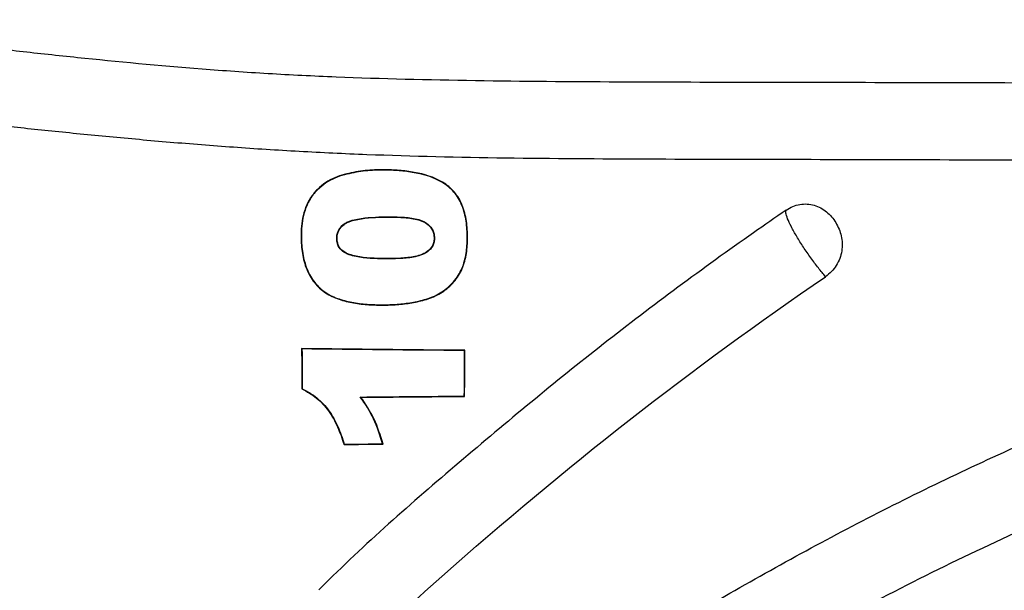
# Model space of a CAD drawing. Units: inches. Extents: x -15.6 to 15.6, y -11.8 to 11.8.
# Drawn here: x 2.4 to 2.5, y -7.7 to -7.7 of the extents above; entities that cross this region are included whole.
import ezdxf

# ---------------------------------------------------------------- set-up
doc = ezdxf.new("R2010")
doc.units = ezdxf.units.IN
doc.header["$MEASUREMENT"] = 0
doc.styles.get("Standard").update_dxf_attribs({"font": 'arial.ttf', "height": 0.05})
doc.dimstyles.new('Chamber', dxfattribs={"dimtxt": 0.08, "dimasz": 0.08, "dimexe": 0.18, "dimexo": 0.0625, "dimgap": 0.05, "dimtad": 0, "dimtih": 1, "dimtoh": 1, "dimdec": 1, "dimzin": 0, "dimdsep": 46, "dimtxsty": 'Standard', "dimcen": 0, "dimadec": 0, "dimazin": 0, "dimtfac": 1, "dimtdec": 1, "dimtofl": 0, "dimtmove": 0, "dimatfit": 3, "dimfxl": 0.18, "dimtolj": 1, "dimtzin": 0, "dimarcsym": 0})

# ---------------------------------------------------------------- blocks, each defined once
blk = doc.blocks.new('*D52')
at = {"color": 0, "lineweight": -2, "transparency": 16777216}
for p, q in [((2.296733362851981, -7.832371900247232), (2.296733362851981, -6.561212499325386)), ((3.045191156960815, -7.054828483539328), (3.045191156960815, -6.561212499325386)), ((2.376733362851981, -6.741212499325385), (2.474918603699031, -6.741212499325385)), ((2.965191156960815, -6.741212499325385), (2.867005916113765, -6.741212499325385))]:
    blk.add_line(p, q, dxfattribs=at)
at = {"color": 0, "transparency": 16777216}
for points in [[(2.376733362851981, -6.727879165992052), (2.376733362851981, -6.754545832658719), (2.296733362851981, -6.741212499325385)], [(2.965191156960815, -6.727879165992052), (2.965191156960815, -6.754545832658719), (3.045191156960815, -6.741212499325385)]]:
    blk.add_solid(points, dxfattribs=at)
at = {"layer": 'Defpoints', "color": 0, "transparency": 16777216}
for p in [(3.045191156960815, -6.741212499325385), (3.045191156960815, -7.117328483539328), (2.296733362851981, -7.894871900247232)]:
    blk.add_point(p, dxfattribs=at)
at = {"color": 0, "transparency": 16777216, "insert": (2.670962259906398, -6.741212499325385), "char_height": 0.05, "width": 0.7247909912793205, "attachment_point": 5}
blk.add_mtext('\\A1;16.3"\\P(414 mm)', dxfattribs=at)

msp = doc.modelspace()

# ---------------------------------------------------------------- linework, layer by layer
at = {"color": 7, "linetype": 'Continuous', "lineweight": 25}
for p, q in [((2.449273877282355, -7.661337858733187), (2.4492798159153, -7.661361436714461)), ((2.451989849922228, -7.661031405930029), (2.45198993120388, -7.66105543566788)), ((2.452148980120931, -7.664488616964146), (2.452148909127676, -7.66446484935739)), ((2.445952411146703, -7.665910221876661), (2.445977097718014, -7.665910235154303)), ((2.448577013292578, -7.666021609920303), (2.448553074286259, -7.666021553974335)), ((2.455643872928313, -7.666006064088297), (2.455667753218211, -7.666005837379654)), ((2.458076947624967, -7.666000859925528), (2.458053674896092, -7.666000953741428)), ((2.452063215459265, -7.667510025898903), (2.452063187611294, -7.667534042778694)), ((2.456224764510178, -7.66995835782657), (2.456211933983052, -7.669938798152597)), ((2.452027048382888, -7.670902058628645), (2.452026999821193, -7.670878287824184)), ((2.445993636650385, -7.674075595173566), (2.446018423877796, -7.674100399994213)), ((2.457884017305439, -7.674197208321427), (2.457860603917077, -7.674220605103454)), ((2.446009116125154, -7.677016984460732), (2.446033689361414, -7.677002229609837)), ((2.450311945769887, -7.677627169693732), (2.450265615736505, -7.677603722244523)), ((2.457865163470945, -7.677558763618247), (2.45784200458781, -7.677535588297626)), ((2.449083144666581, -7.681067123217812), (2.449100882450391, -7.681042985799007)), ((2.451926218558953, -7.681040387892278), (2.451894263950589, -7.681016929822771))]:
    msp.add_line(p, q, dxfattribs=at)
for points, knots in [([(2.771676630106697, -7.653761524826347), (2.756384000848421, -7.653910731634763), (2.7411263321668, -7.654047386269053), (2.710678959410064, -7.654287829440104), (2.69548915025679, -7.654391729111115), (2.665181562733672, -7.654564220752302), (2.650063807331176, -7.654632913404836), (2.61991113594291, -7.654735128227042), (2.604872734970776, -7.65476874052818), (2.574959488878235, -7.654802958497026), (2.560077758192147, -7.654803820939254), (2.537905339757422, -7.654784307015358), (2.530539763206477, -7.654774284450486), (2.515869850746483, -7.6547483819046), (2.508565343160278, -7.654732508133687), (2.49766729295634, -7.654705985310041), (2.494044571053024, -7.654696782986402), (2.486825490372784, -7.654680315843162), (2.483232847561503, -7.654673853959647), (2.476100899461493, -7.654660621977794), (2.472560265968927, -7.654653741789435), (2.465546863448836, -7.654620548162118), (2.462074583990606, -7.654595037417348), (2.455218089903255, -7.654491263674803), (2.451833109186989, -7.654411520347093), (2.446838610350973, -7.654207898534953), (2.445185720252997, -7.654126374650463), (2.441922306675842, -7.65393244756017), (2.440315352872407, -7.65382010797774), (2.435582778858858, -7.653450834022504), (2.432550435575354, -7.65316105291495), (2.428225052863468, -7.652710142018282), (2.426820173646689, -7.65255717042297), (2.424088336160626, -7.652250764660824), (2.422759534283969, -7.652097168990512), (2.421478558337064, -7.651945781180171)], [0, 0, 0, 0, 0.1249999999999997, 0.1249999999999997, 0.2499999999999994, 0.2499999999999994, 0.3749999999999991, 0.3749999999999991, 0.4999999999999988, 0.4999999999999988, 0.6249999999999984, 0.6249999999999984, 0.687499999999998, 0.687499999999998, 0.7499999999999976, 0.7499999999999976, 0.7812499999999977, 0.7812499999999977, 0.8124999999999978, 0.8124999999999978, 0.8437499999999979, 0.8437499999999979, 0.8749999999999981, 0.8749999999999981, 0.9062499999999982, 0.9062499999999982, 0.9218749999999983, 0.9218749999999983, 0.9374999999999983, 0.9374999999999983, 0.9687499999999992, 0.9687499999999992, 0.9843749999999996, 0.9843749999999996, 1, 1, 1, 1]), ([(2.423843901355202, -7.657776269524813), (2.425117701163849, -7.65791736347791), (2.426438951600613, -7.658056485090828), (2.429157575179214, -7.658334913835528), (2.430556543045725, -7.658473622462989), (2.433428883518349, -7.658746792963488), (2.434901750774934, -7.658881785459602), (2.437915517577537, -7.659137470566169), (2.439457486779371, -7.659257634907366), (2.442599412612587, -7.659484677939776), (2.444198676417276, -7.659589575297691), (2.447447708178238, -7.659769715391992), (2.44909060595004, -7.659846243347129), (2.454059427755151, -7.66003820012536), (2.457428891842291, -7.660112857048436), (2.464254976199609, -7.660207237482513), (2.467712479920607, -7.660227737494505), (2.474694700840878, -7.660255416147546), (2.47821901343557, -7.660261930349325), (2.485317194457231, -7.660276308031758), (2.488892840265137, -7.660284742278325), (2.496074129141011, -7.66030660447807), (2.499677556505556, -7.660319616444017), (2.510516639403974, -7.660361175987976), (2.517781248971858, -7.660385633064177), (2.532370805616658, -7.660424530920142), (2.539695944199057, -7.660438735868812), (2.56174643389248, -7.660465247329956), (2.576546165017831, -7.660460983681322), (2.606294428494106, -7.66040932129194), (2.621249780218381, -7.660361071429467), (2.651234731217411, -7.660223585375714), (2.666268223109995, -7.660133534004128), (2.696406407382923, -7.65991577731921), (2.711511110035602, -7.659787320524767), (2.741787341941254, -7.659498648262595), (2.756958934618417, -7.659337581631402), (2.772165095527217, -7.659166440085091)], [0, 0, 0, 0, 0.01562500000000012, 0.01562500000000012, 0.03125000000000024, 0.03125000000000024, 0.04687500000000039, 0.04687500000000039, 0.06250000000000054, 0.06250000000000054, 0.07812500000000071, 0.07812500000000071, 0.09375000000000085, 0.09375000000000085, 0.1250000000000012, 0.1250000000000012, 0.1562500000000015, 0.1562500000000015, 0.1875000000000017, 0.1875000000000017, 0.2187500000000021, 0.2187500000000021, 0.2500000000000023, 0.2500000000000023, 0.3125000000000021, 0.3125000000000021, 0.3750000000000019, 0.3750000000000019, 0.5000000000000016, 0.5000000000000016, 0.6250000000000011, 0.6250000000000011, 0.7500000000000008, 0.7500000000000008, 0.8750000000000003, 0.8750000000000003, 1, 1, 1, 1]), ([(2.461484801178628, -7.701907820869511), (2.464752468690762, -7.699695173611925), (2.46989594283658, -7.696212354775245), (2.479113727854994, -7.690736076340375), (2.487058590802931, -7.686431002570192), (2.497205352158911, -7.681510344996408), (2.507548634705067, -7.677036600782341), (2.51811805917135, -7.67317236012455), (2.528827667545983, -7.669770929915639), (2.537500456555634, -7.66742343218014), (2.548441506707611, -7.66496273552637), (2.559472814774729, -7.662975629116371), (2.570585143759818, -7.661623876471015), (2.581729035531104, -7.660753937504364), (2.590661727626657, -7.66044202348537), (2.601818840331497, -7.660529542179855), (2.612958264040032, -7.661093216593319), (2.624036774375611, -7.662290382033529), (2.635042058269285, -7.663958877843374), (2.64378121613316, -7.665667830835506), (2.654595769563421, -7.668265868217727), (2.663152823454375, -7.670714937511786), (2.673703899811883, -7.674230107704968), (2.684101306144285, -7.678197589971244), (2.692748186796422, -7.682062938359284), (2.697254970622541, -7.684266098275163), (2.697759465441106, -7.68451272265408)], [0, 0, 0, 0, 0.04707934440370615, 0.07410527229093049, 0.1281737763748888, 0.1551996590225448, 0.2092677705916124, 0.2633355234080889, 0.2903612848087218, 0.3444289454376553, 0.3714547140339097, 0.4255219881753927, 0.4795892899011786, 0.5066150345912744, 0.5606821133143998, 0.5877078227802016, 0.641774512895686, 0.6958413975449317, 0.7228670724965236, 0.7769335935650065, 0.8039592620735746, 0.8580260458386344, 0.8850517105671079, 0.9391182686101037, 0.9931848255393362, 1, 1, 1, 1]), ([(2.449273877282355, -7.661337858733187), (2.449041197569684, -7.661398342463176), (2.44880928513378, -7.661461581137967), (2.448354681903968, -7.661634035383162), (2.448130810560819, -7.661737768016071), (2.447693868435309, -7.661997357255235), (2.447490239890563, -7.662153153628839), (2.447102521890027, -7.66249907138776), (2.446917683529907, -7.662692211403883), (2.446606308609535, -7.663118207128786), (2.446474167482531, -7.663352098813878), (2.446253230729443, -7.66384386930557), (2.446168302929856, -7.664096790730635), (2.446043306840014, -7.664614968710733), (2.446004122066029, -7.664876706938049), (2.44596067023269, -7.665394553232662), (2.445956388352709, -7.665652416453813), (2.445952411146703, -7.665910221876661)], [0, 0, 0, 0, 0.125, 0.125, 0.25, 0.25, 0.375, 0.375, 0.5, 0.5, 0.625, 0.625, 0.75, 0.75, 0.875, 0.875, 1, 1, 1, 1]), ([(2.4492798159153, -7.661361436714461), (2.449048104920191, -7.661421689778887), (2.448817154276909, -7.661484663708055), (2.448364569656974, -7.66165640349389), (2.448141852237661, -7.661759605226802), (2.447706860287902, -7.6620182118759), (2.447504165464366, -7.662173502306718), (2.447118523868895, -7.662517887718774), (2.446934673483657, -7.662710249234426), (2.446625378235481, -7.663134349880668), (2.446494348554818, -7.663366862186503), (2.446275086746439, -7.663856002964966), (2.446190940867126, -7.664107466599273), (2.446067114528852, -7.664622396698913), (2.446028296537236, -7.664882688241544), (2.445985301820684, -7.665397544837557), (2.445981052691508, -7.665653918885202), (2.445977097718014, -7.665910235154303)], [0, 0, 0, 0, 0.125, 0.125, 0.25, 0.25, 0.375, 0.375, 0.5, 0.5, 0.625, 0.625, 0.75, 0.75, 0.875, 0.875, 1, 1, 1, 1]), ([(2.451989849922228, -7.661031405930029), (2.451763872024305, -7.661033157740281), (2.451538146530673, -7.661034888909814), (2.451085752011711, -7.661054481680328), (2.450858911270174, -7.661072610525178), (2.450405243536178, -7.661122606550666), (2.450178428955255, -7.661154283418238), (2.449725396348288, -7.661236322474192), (2.449499518848512, -7.661287095690785), (2.449273877282355, -7.661337858733187)], [0, 0, 0, 0, 0.25, 0.25, 0.5, 0.5, 0.75, 0.75, 1, 1, 1, 1]), ([(2.45198993120388, -7.66105543566788), (2.451764449519825, -7.661057201528042), (2.451539212059149, -7.661058946084015), (2.451087796374814, -7.661078520293454), (2.450861447794118, -7.661096625495869), (2.450408746551584, -7.661146547558712), (2.450182419295309, -7.661178171577465), (2.449730358987107, -7.661260077626093), (2.449504973519051, -7.661310762132718), (2.4492798159153, -7.661361436714461)], [0, 0, 0, 0, 0.25, 0.25, 0.5, 0.5, 0.75, 0.75, 1, 1, 1, 1]), ([(2.458076947624967, -7.666000859925528), (2.458073923269925, -7.665794594983364), (2.458070901049396, -7.665588294338836), (2.458046187640711, -7.665181038615625), (2.458024576673349, -7.664980061284009), (2.45796437419316, -7.664582986447694), (2.457925805004635, -7.664386881874069), (2.457826217808979, -7.664001168964585), (2.457764716339916, -7.663810972060428), (2.457618692984497, -7.663449412316627), (2.457534100693685, -7.663276665133434), (2.457339793811798, -7.66294868470786), (2.457228914026047, -7.662792157452298), (2.456862836696452, -7.662363793827868), (2.456576068352472, -7.662133834180548), (2.455625994688013, -7.661563677802629), (2.454924365834138, -7.66135472037222), (2.45383578930084, -7.661156761462859), (2.453469611816871, -7.661111224606731), (2.452732950646404, -7.661049380181662), (2.452361268418247, -7.661039255015194), (2.451989849922228, -7.661031405930029)], [0, 0, 0, 0, 0.06250000000000705, 0.06250000000000705, 0.1250000000000141, 0.1250000000000141, 0.1875000000000211, 0.1875000000000211, 0.2500000000000282, 0.2500000000000282, 0.3125000000000352, 0.3125000000000352, 0.3750000000000423, 0.3750000000000423, 0.5000000000000399, 0.5000000000000399, 0.75000000000002, 0.75000000000002, 0.87500000000001, 0.87500000000001, 1, 1, 1, 1]), ([(2.458053674896092, -7.666000953741428), (2.458050666142828, -7.665795766276563), (2.458047662760801, -7.665590542742724), (2.458023181990942, -7.665185359630311), (2.458001747983751, -7.66498538851727), (2.457941991817044, -7.664590275994062), (2.457903709776399, -7.664395122422508), (2.457804856240692, -7.664011233619565), (2.457743793418317, -7.663821885586405), (2.457598687085571, -7.663461885203983), (2.457514590362923, -7.663289861642699), (2.457321327733734, -7.662963223812827), (2.457210990856673, -7.662807317775428), (2.456846530161076, -7.662380747272099), (2.456560730991804, -7.662151835246501), (2.455614009537083, -7.661584603336255), (2.454914565976068, -7.661376835202883), (2.453829708988671, -7.661180019472258), (2.453464777191595, -7.661134727062635), (2.452730580414745, -7.661073284418269), (2.45236013434026, -7.661063229657554), (2.45198993120388, -7.66105543566788)], [0, 0, 0, 0, 0.06249999999999993, 0.06249999999999993, 0.1249999999999999, 0.1249999999999999, 0.1874999999999998, 0.1874999999999998, 0.2499999999999997, 0.2499999999999997, 0.3124999999999997, 0.3124999999999997, 0.3749999999999996, 0.3749999999999996, 0.5000000000000074, 0.5000000000000074, 0.7500000000000016, 0.7500000000000016, 0.8750000000000008, 0.8750000000000008, 1, 1, 1, 1]), ([(2.48127580029745, -7.663972608262188), (2.481431326492384, -7.66386535770889), (2.481593740334493, -7.66377772148137), (2.481931633319398, -7.663639559504407), (2.482108950289472, -7.663589104317762), (2.482636582067958, -7.66350068385837), (2.482994548421328, -7.663523657810703), (2.483489295187479, -7.663667582111923), (2.483649993404075, -7.663734417557659), (2.483950312724925, -7.663897516909589), (2.484091016297008, -7.6639937899747), (2.484487518278129, -7.664322383765782), (2.484711335578844, -7.664587300662095), (2.485077666282802, -7.665183932134664), (2.485215244926778, -7.665507704809205), (2.485373188158544, -7.666212435807179), (2.485388645175753, -7.666583159446215), (2.485299147694008, -7.667138388200382), (2.485251455858126, -7.66731926990661), (2.485119807353129, -7.667672525102258), (2.485034375326453, -7.66784676661123), (2.48473266586787, -7.668330889676415), (2.48446491444286, -7.668613955539382), (2.484152113604353, -7.668827894780808)], [0, 0, 0, 0, 0.06249999999997678, 0.06249999999997678, 0.1249999999999536, 0.1249999999999536, 0.2499999999999338, 0.2499999999999338, 0.3124999999999371, 0.3124999999999371, 0.3749999999999404, 0.3749999999999404, 0.4999999999999488, 0.4999999999999488, 0.6249999999999573, 0.6249999999999573, 0.7499999999999656, 0.7499999999999656, 0.8124999999999698, 0.8124999999999698, 0.874999999999974, 0.874999999999974, 1, 1, 1, 1]), ([(2.48127580029745, -7.663972608262188), (2.480486914511172, -7.664520553479793), (2.475975785134608, -7.667653899029769), (2.467914709520279, -7.673631118962536), (2.457431546564596, -7.682326971818679), (2.450543132006661, -7.688359901384981), (2.447283829644324, -7.691630956460141), (2.447242411481135, -7.691672523973015)], [0, 0, 0, 0, 0.06572063250282456, 0.3758139404806098, 0.6859098169391415, 0.9960086432580302, 1, 1, 1, 1]), ([(2.448553074286259, -7.666021553974335), (2.448556629417801, -7.665925899891793), (2.448560977509967, -7.665830259136253), (2.448599605069376, -7.665639664055927), (2.448632501021947, -7.6655438161897), (2.44875953209764, -7.665274991620048), (2.448900489830532, -7.665123705166938), (2.44913186847652, -7.664954444245414), (2.449211416910728, -7.664904216049717), (2.449377119092816, -7.664820627853796), (2.449463505389652, -7.664786825019018), (2.449721102548128, -7.664700510124906), (2.449893618132204, -7.664660216685949), (2.450758291343227, -7.664495875561311), (2.451454927201702, -7.664477114381558), (2.452148909127676, -7.66446484935739)], [0, 0, 0, 0, 0.06250000000000125, 0.06250000000000125, 0.1250000000000025, 0.1250000000000025, 0.2500000000000033, 0.2500000000000033, 0.3125000000000037, 0.3125000000000037, 0.3750000000000041, 0.3750000000000041, 0.5000000000000016, 0.5000000000000016, 1, 1, 1, 1]), ([(2.448577013292578, -7.666021609920303), (2.448580554034208, -7.665926485008232), (2.448584881341716, -7.665831376006917), (2.448623805029357, -7.665641950454987), (2.448656931356048, -7.665546617754504), (2.448785028024854, -7.665279964732907), (2.448927455033765, -7.66513171521375), (2.449158524368897, -7.664965628711027), (2.449237934737226, -7.664916507782333), (2.449403343913897, -7.664835474552962), (2.449489356891792, -7.66480277861822), (2.449745243663077, -7.664719096532362), (2.449916210505926, -7.664679710883906), (2.450772289732441, -7.664519784030507), (2.451461322839013, -7.664500822712359), (2.452148980120931, -7.664488616964146)], [0, 0, 0, 0, 0.06250000000001578, 0.06250000000001578, 0.1250000000000316, 0.1250000000000316, 0.2500000000000355, 0.2500000000000355, 0.3125000000000041, 0.3125000000000041, 0.3749999999999726, 0.3749999999999726, 0.4999999999999554, 0.4999999999999554, 1, 1, 1, 1]), ([(2.452148909127676, -7.66446484935739), (2.45250587541069, -7.66446201783209), (2.452862264847138, -7.664466459051706), (2.453572236976939, -7.664499880329753), (2.453927715289435, -7.664532236936882), (2.454442300728612, -7.664642095939083), (2.454609730940476, -7.664690643385303), (2.454931208884645, -7.664826010380555), (2.455086550656741, -7.664911849138743), (2.455355377116163, -7.665139086633697), (2.455468716797892, -7.665282251277407), (2.455587043749233, -7.66553166279839), (2.455618231272563, -7.665622458727359), (2.455656728047543, -7.665809604203968), (2.455662496459027, -7.665907640569021), (2.455667753218211, -7.666005837379654)], [0, 0, 0, 0, 0.2499999999999938, 0.2499999999999938, 0.4999999999999876, 0.4999999999999876, 0.6249999999999845, 0.6249999999999845, 0.7499999999999813, 0.7499999999999813, 0.8749999999999782, 0.8749999999999782, 0.9374999999999891, 0.9374999999999891, 1, 1, 1, 1]), ([(2.452148980120931, -7.664488616964146), (2.452502752213427, -7.66448578472583), (2.452855972090383, -7.664490095181538), (2.453559680221588, -7.664522818022593), (2.453911982697516, -7.664554355058787), (2.454422655905404, -7.664661502472971), (2.454588936691287, -7.664708758295756), (2.454908361738966, -7.664840994485925), (2.455062982761525, -7.664924981543653), (2.455331246431957, -7.665147887122362), (2.455444632268414, -7.665289045855989), (2.455563092907703, -7.665535735792655), (2.455594361231586, -7.665625695199505), (2.455632927314877, -7.665811273675683), (2.455638650846204, -7.6659085896456), (2.455643872928317, -7.666006064088297)], [0, 0, 0, 0, 0.2499999999999742, 0.2499999999999742, 0.4999999999999485, 0.4999999999999485, 0.6249999999999616, 0.6249999999999616, 0.7499999999999747, 0.7499999999999747, 0.8749999999999878, 0.8749999999999878, 0.9374999999999939, 0.9374999999999939, 1, 1, 1, 1]), ([(2.484152113604353, -7.668827894780808), (2.483985965329129, -7.668638541192532), (2.483812001507637, -7.668427712536886), (2.483448665967892, -7.667963742183911), (2.483263424024408, -7.667715637828149), (2.482897250382145, -7.667203007318751), (2.482714280682941, -7.666935476807819), (2.482367376376565, -7.666404869204367), (2.482205449635693, -7.666145128294371), (2.481909913485527, -7.665645898202047), (2.481776322498014, -7.665406074834141), (2.481552343018436, -7.664972988380878), (2.481459127020358, -7.664774128205348), (2.481322731665809, -7.664438447704082), (2.481277586508188, -7.664297003114012), (2.481238893534751, -7.664083419035595), (2.481244469864173, -7.664010514399966), (2.48127580029745, -7.663972608262188)], [0, 0, 0, 0, 0.125, 0.125, 0.25, 0.25, 0.375, 0.375, 0.5, 0.5, 0.625, 0.625, 0.75, 0.75, 0.875, 0.875, 1, 1, 1, 1]), ([(2.445952411146703, -7.665910221876661), (2.445957586123299, -7.666118402379031), (2.445962844557624, -7.666326512935566), (2.445993095333424, -7.666735734525606), (2.446017475512967, -7.666937062063877), (2.446082561039731, -7.667333946240571), (2.446123659797703, -7.667529364199051), (2.446227584849844, -7.667912578781266), (2.446291142910077, -7.668101359908658), (2.446512331345094, -7.668640892950915), (2.446697474218325, -7.668971053123141), (2.447161945905243, -7.669558526367108), (2.447432792604989, -7.66980502790182), (2.448035348066274, -7.670206609409714), (2.448371626487731, -7.670359679670401), (2.449059428941897, -7.670594105478823), (2.449414181371072, -7.670681985683036), (2.450142678469184, -7.670807377064019), (2.450515758163974, -7.670848318931558), (2.451266614422423, -7.670897153136654), (2.451645865353164, -7.670903221980073), (2.452027048382888, -7.670902058628645)], [0, 0, 0, 0, 0.0625, 0.0625, 0.125, 0.125, 0.1875, 0.1875, 0.25, 0.25, 0.375, 0.375, 0.5, 0.5, 0.625, 0.625, 0.75, 0.75, 0.875, 0.875, 1, 1, 1, 1]), ([(2.445977097718014, -7.665910235154303), (2.445982241974733, -7.666117238036659), (2.445987464142586, -7.666324172700495), (2.446017432692805, -7.666731162724165), (2.446041612860803, -7.666931417026287), (2.446106178481109, -7.667326234356974), (2.446146945229582, -7.667520663896855), (2.446250069680634, -7.667901998810013), (2.446313158734483, -7.66808991178355), (2.446532927793573, -7.668627147199555), (2.446716974809213, -7.668956028546521), (2.447179240442509, -7.669541276159048), (2.447449029134273, -7.669786833855571), (2.448049476361181, -7.670186687353311), (2.448384698610361, -7.670338942932414), (2.44907022538289, -7.670572011311801), (2.449423746442264, -7.670659471140848), (2.450149748734333, -7.670784071437513), (2.450521462533796, -7.670824811584534), (2.451269500335012, -7.670873371105774), (2.451647299520829, -7.670879418305855), (2.452026999821193, -7.670878287824184)], [0, 0, 0, 0, 0.06250000000000225, 0.06250000000000225, 0.1250000000000045, 0.1250000000000045, 0.1875000000000067, 0.1875000000000067, 0.250000000000009, 0.250000000000009, 0.3750000000000075, 0.3750000000000075, 0.500000000000006, 0.500000000000006, 0.6250000000000044, 0.6250000000000044, 0.750000000000003, 0.750000000000003, 0.8750000000000014, 0.8750000000000014, 1, 1, 1, 1]), ([(2.690868476862796, -7.687977046492254), (2.685980234914926, -7.685691195896663), (2.681008527628986, -7.683576500826181), (2.670930704941512, -7.679705948350826), (2.665822290616113, -7.67794864709391), (2.655509154806289, -7.674804688842475), (2.650301528287581, -7.673417015434882), (2.642412914442644, -7.671611874667331), (2.639769893730737, -7.671056179498809), (2.634471566919643, -7.670039354146052), (2.631814642645764, -7.66957781710121), (2.623820324808054, -7.668334567286283), (2.618455882901259, -7.667693331170444), (2.607680169731811, -7.666792731451832), (2.602271205352075, -7.666533067277438), (2.591452769492452, -7.666396435520593), (2.58604355778375, -7.666519822866587), (2.575225826290726, -7.667150741225978), (2.569817381037133, -7.667659546296758), (2.559044909656123, -7.669062099037777), (2.553682736952499, -7.669954855851227), (2.543032451559625, -7.672118021695926), (2.53773632656068, -7.673390909616838), (2.527232972840778, -7.676314570432343), (2.522026160103358, -7.677966114411387), (2.511746023753581, -7.681632081193829), (2.506671773732066, -7.683647225369175), (2.496655598648999, -7.688043492674847), (2.491715651111026, -7.690425386635827), (2.482010382628683, -7.695542343067974), (2.477248256378861, -7.698273814639212), (2.470255040109993, -7.702626697441769), (2.467948448861243, -7.704120994604938), (2.463383912132528, -7.707195677525657), (2.461125334967242, -7.708776602056997), (2.454440943634093, -7.71363542230176), (2.450099958727478, -7.717032659885387), (2.445877690029519, -7.720591633016287)], [0, 0, 0, 0, 0.06250000000000036, 0.06250000000000036, 0.1250000000000007, 0.1250000000000007, 0.1875000000000011, 0.1875000000000011, 0.218750000000001, 0.218750000000001, 0.2500000000000009, 0.2500000000000009, 0.3125000000000008, 0.3125000000000008, 0.3750000000000007, 0.3750000000000007, 0.4375000000000005, 0.4375000000000005, 0.5000000000000003, 0.5000000000000003, 0.5625000000000002, 0.5625000000000002, 0.625, 0.625, 0.6874999999999999, 0.6874999999999999, 0.7499999999999997, 0.7499999999999997, 0.8124999999999994, 0.8124999999999994, 0.8749999999999992, 0.8749999999999992, 0.9062499999999992, 0.9062499999999992, 0.9374999999999992, 0.9374999999999992, 1, 1, 1, 1]), ([(2.452063187611294, -7.667534042778694), (2.451349069664182, -7.66751942667555), (2.45063557025739, -7.667498294744863), (2.449782710130062, -7.667324570346064), (2.44961374497186, -7.667282319706526), (2.449290776119547, -7.667165171463939), (2.449135220503173, -7.66708694469499), (2.448860131348209, -7.666879505115464), (2.448741918958923, -7.666742745622241), (2.448626657225986, -7.66649481345198), (2.448597124360781, -7.66640425949414), (2.448559588298608, -7.666218076473843), (2.448555279339807, -7.666120170359793), (2.448553074286259, -7.666021553974335)], [0, 0, 0, 0, 0.4999999999999929, 0.4999999999999929, 0.6249999999999938, 0.6249999999999938, 0.7499999999999947, 0.7499999999999947, 0.8749999999999956, 0.8749999999999956, 0.9374999999999978, 0.9374999999999978, 1, 1, 1, 1]), ([(2.452063215459265, -7.667510025898903), (2.451355515930455, -7.667495487594596), (2.450648511871748, -7.667474513835227), (2.449802922041815, -7.667304481869866), (2.449635263036065, -7.667263261006848), (2.449314343643383, -7.667149125042275), (2.44915964864682, -7.667072978069204), (2.448885055475614, -7.666870184418354), (2.448766452589446, -7.666736070662719), (2.448650798522628, -7.666491027137948), (2.448621201811186, -7.666401289583941), (2.44858352209166, -7.666216703747562), (2.44857920777498, -7.666119518579993), (2.448577013292578, -7.666021609920303)], [0, 0, 0, 0, 0.4999999999999956, 0.4999999999999956, 0.624999999999997, 0.624999999999997, 0.7499999999999984, 0.7499999999999984, 0.8749999999999999, 0.8749999999999999, 0.9374999999999999, 0.9374999999999999, 1, 1, 1, 1]), ([(2.455667753218211, -7.666005837379654), (2.455665429368228, -7.666101860078324), (2.455660627033549, -7.666197809116657), (2.455618069495486, -7.666388783350296), (2.455585392189477, -7.666484366496551), (2.455450358162796, -7.666749188652037), (2.455308252822618, -7.666897840377462), (2.455001055548774, -7.667127315655723), (2.454829599490942, -7.667208990221742), (2.454486268223292, -7.667326867033982), (2.454313069128307, -7.667367196477155), (2.453791722778945, -7.667464345606898), (2.453442141903729, -7.667497259715123), (2.452750371472728, -7.667533193114), (2.452406429050519, -7.667534606945974), (2.452063187611294, -7.667534042778694)], [0, 0, 0, 0, 0.06250000000002465, 0.06250000000002465, 0.1250000000000493, 0.1250000000000493, 0.2500000000000412, 0.2500000000000412, 0.3750000000000333, 0.3750000000000333, 0.5000000000000252, 0.5000000000000252, 0.7500000000000127, 0.7500000000000127, 1, 1, 1, 1]), ([(2.455643872928313, -7.666006064088297), (2.455641555016427, -7.66610140318949), (2.455636694766742, -7.666196672880798), (2.45559383245218, -7.666386361331494), (2.455560995964941, -7.666481079411032), (2.455424980156323, -7.666743160678006), (2.455282547652008, -7.666889263936529), (2.454976376888126, -7.667113716551345), (2.454805729821786, -7.66719314069022), (2.454465151043838, -7.667307524682744), (2.454293385613742, -7.667347041006618), (2.453776316480909, -7.667441846930036), (2.453429899915903, -7.667474176358159), (2.452744295974817, -7.667509252041878), (2.452403404858913, -7.667510609902774), (2.452063215459265, -7.667510025898903)], [0, 0, 0, 0, 0.06250000000000713, 0.06250000000000713, 0.1250000000000143, 0.1250000000000143, 0.2500000000000285, 0.2500000000000285, 0.3750000000000428, 0.3750000000000428, 0.5000000000000571, 0.5000000000000571, 0.7500000000000285, 0.7500000000000285, 1, 1, 1, 1]), ([(2.456211933983052, -7.669938798152597), (2.456364017155973, -7.669830466334648), (2.456516089682129, -7.669722071865831), (2.456799955029659, -7.669477518808446), (2.456932411413639, -7.66934227158772), (2.457307526595677, -7.668906135970492), (2.457517109555003, -7.66857889195126), (2.457822116168746, -7.667867053385887), (2.45791455714949, -7.667495608386478), (2.457999051682606, -7.666935813298959), (2.458021135148556, -7.666747803141046), (2.458046903191509, -7.666373677484319), (2.458050591209528, -7.666187302814084), (2.458053674896092, -7.666000953741428)], [0, 0, 0, 0, 0.1249999999999996, 0.1249999999999996, 0.2499999999999993, 0.2499999999999993, 0.4999999999999996, 0.4999999999999996, 0.7499999999999998, 0.7499999999999998, 0.8749999999999999, 0.8749999999999999, 1, 1, 1, 1]), ([(2.456224764510178, -7.66995835782657), (2.456377518098581, -7.669849536680058), (2.456530258325703, -7.669740646589386), (2.456815452363877, -7.669494996275265), (2.45694856959598, -7.669359150447367), (2.45732559262801, -7.668921012656103), (2.457536429814347, -7.668592143452241), (2.457843542873761, -7.66787683369888), (2.457936800661564, -7.667503390301651), (2.458021899310946, -7.666940632400273), (2.45804414726404, -7.666751624009191), (2.458070137256087, -7.66637552933452), (2.458073848010407, -7.666188181551828), (2.458076947624967, -7.666000859925528)], [0, 0, 0, 0, 0.1250000000000034, 0.1250000000000034, 0.2500000000000068, 0.2500000000000068, 0.5000000000000013, 0.5000000000000013, 0.7499999999999959, 0.7499999999999959, 0.8749999999999979, 0.8749999999999979, 1, 1, 1, 1]), ([(2.431161622471201, -7.71607401087434), (2.435069895097321, -7.71156418839141), (2.439118623537002, -7.707189862155335), (2.447475468356494, -7.698719272666292), (2.451782159665537, -7.694625590412326), (2.465068951059408, -7.682797160640124), (2.474404104143829, -7.675495018051304), (2.484152113604353, -7.668827894780808)], [0, 0, 0, 0, 0.2499999999999998, 0.2499999999999998, 0.4999999999999997, 0.4999999999999997, 1, 1, 1, 1]), ([(2.452026999821193, -7.670878287824184), (2.452376625016111, -7.670871104300726), (2.452726995799392, -7.670861230937245), (2.453431976925756, -7.670798692162226), (2.453786510215341, -7.67075133381206), (2.454493868314081, -7.670620054785648), (2.454849242687381, -7.670533778214416), (2.455372211369646, -7.670359230080908), (2.455544944199708, -7.67029441336582), (2.455883706093552, -7.670137756039711), (2.456048144886768, -7.67003966624242), (2.456211933983052, -7.669938798152597)], [0, 0, 0, 0, 0.2499999999999992, 0.2499999999999992, 0.4999999999999984, 0.4999999999999984, 0.7499999999999977, 0.7499999999999977, 0.8749999999999988, 0.8749999999999988, 1, 1, 1, 1]), ([(2.452027048382888, -7.670902058628645), (2.452377634468846, -7.670894829198577), (2.452728985836735, -7.670884883778964), (2.453436007817299, -7.670822039646364), (2.453791575764765, -7.670774472081984), (2.454501062612856, -7.670642605523629), (2.454857545717168, -7.670555918297961), (2.455382165894132, -7.670380584999211), (2.455555452601683, -7.670315464772852), (2.455895344721405, -7.670158092104902), (2.456060374476351, -7.670059608153341), (2.456224764510178, -7.66995835782657)], [0, 0, 0, 0, 0.2500000000000138, 0.2500000000000138, 0.5000000000000275, 0.5000000000000275, 0.7500000000000413, 0.7500000000000413, 0.8750000000000207, 0.8750000000000207, 1, 1, 1, 1]), ([(2.446009116125154, -7.677016984460732), (2.446196639709889, -7.67711389510897), (2.446385413474403, -7.677209431177712), (2.446744335241512, -7.677427848335075), (2.446913530818541, -7.677552069164488), (2.447239462869781, -7.677818829660136), (2.447396024709168, -7.677961626640606), (2.447691283576795, -7.678273059969253), (2.447830857667022, -7.678443071210641), (2.448214338756404, -7.678978724353481), (2.448424704291348, -7.679369828219865), (2.448698197619684, -7.679987661859204), (2.448782793187895, -7.680198483705968), (2.448941277121467, -7.680628019892072), (2.449012307775924, -7.680847608973888), (2.449083144666581, -7.681067123217812)], [0, 0, 0, 0, 0.125000000000003, 0.125000000000003, 0.250000000000006, 0.250000000000006, 0.375000000000009, 0.375000000000009, 0.500000000000012, 0.500000000000012, 0.7500000000000149, 0.7500000000000149, 0.8750000000000074, 0.8750000000000074, 1, 1, 1, 1]), ([(2.446033689361414, -7.677002229609837), (2.446220947321901, -7.6770990236468), (2.446409281987371, -7.677194687483986), (2.446766892334331, -7.677413863619766), (2.446935541665905, -7.677538247672093), (2.447260556206594, -7.677805013037183), (2.447416663850014, -7.677947768093535), (2.447711123045856, -7.678258869666639), (2.447850330136109, -7.678428548690167), (2.448232776591549, -7.678962510980394), (2.448442913599052, -7.67935215408502), (2.448716218592104, -7.679967678486239), (2.448800660538275, -7.680177796404745), (2.448959293310931, -7.680605588110897), (2.449030300394167, -7.680824237659234), (2.449100882450391, -7.681042985799007)], [0, 0, 0, 0, 0.1250000000000076, 0.1250000000000076, 0.2500000000000152, 0.2500000000000152, 0.3750000000000228, 0.3750000000000228, 0.5000000000000304, 0.5000000000000304, 0.7500000000000241, 0.7500000000000241, 0.875000000000012, 0.875000000000012, 1, 1, 1, 1]), ([(2.451894263950589, -7.681016929822771), (2.451704482511719, -7.680395695460614), (2.451502539784165, -7.679780581803374), (2.450963547260592, -7.67862782857917), (2.450627218108963, -7.678105156516512), (2.450265615736505, -7.677603722244516)], [0, 0, 0, 0, 0.5, 0.5, 1, 1, 1, 1]), ([(2.451926218558953, -7.681040387892278), (2.451736812477666, -7.6804203340816), (2.451536830278712, -7.679805546697896), (2.451004431971977, -7.678651782695948), (2.450671786311744, -7.678128112166807), (2.450311945769887, -7.677627169693732)], [0, 0, 0, 0, 0.5, 0.5, 1, 1, 1, 1])]:
    msp.add_open_spline(points, degree=3, knots=knots, dxfattribs=at)
for points in [[(2.457884017305439, -7.674197208321427), (2.453848298590557, -7.674158874139462), (2.449879308572822, -7.674118505055592), (2.445993636650385, -7.674075595173566)], [(2.445993636650385, -7.674075595173566), (2.445998741863985, -7.675057053486906), (2.446003901672569, -7.676037527693158), (2.446009116125154, -7.677016984460732)], [(2.457860603917077, -7.674220605103454), (2.453843495557184, -7.674182679668466), (2.449890552533713, -7.674142781887451), (2.446018423877796, -7.674100399994213)], [(2.446018423877796, -7.674100399994213), (2.44602345955045, -7.675068638900459), (2.446028548414954, -7.676035918839492), (2.446033689361414, -7.677002229609837)], [(2.45784200458781, -7.677535588297626), (2.457848263162795, -7.676431620504278), (2.457854462365081, -7.675326604836297), (2.457860603917077, -7.674220605103454)], [(2.457865163470945, -7.677558763618247), (2.45787150812351, -7.67643929312128), (2.457877792124886, -7.675318752484454), (2.457884017305442, -7.674197208321427)], [(2.450265615736505, -7.677603722244523), (2.452764123558715, -7.677580123049108), (2.455291364913055, -7.677557470312646), (2.45784200458781, -7.677535588297626)], [(2.450311945769887, -7.677627169693732), (2.452802108642381, -7.677603465399816), (2.455321661527286, -7.677580722715359), (2.457865163470945, -7.67755876361824)], [(2.449083144666581, -7.681067123217812), (2.450026545100769, -7.681058075990105), (2.450974346290398, -7.68104916768397), (2.451926218558953, -7.681040387892278)], [(2.449100882450391, -7.681042985799007), (2.45002799925048, -7.681034172894254), (2.450959227282006, -7.681025490777596), (2.451894263950589, -7.681016929822771)]]:
    msp.add_open_spline(points, degree=3, dxfattribs=at)

# ---------------------------------------------------------------- dimensions: what is measured, and where the dimension line sits
dim = msp.add_linear_dim(base=(3.045191156960815, -6.741212499325385), p1=(2.296733362851981, -7.894871900247232), p2=(3.045191156960815, -7.117328483539328), angle=180, text='16.3"\\P(414 mm)', dimstyle='Chamber', override={"dimlfac": -21.05431774915515, "dimpost": '"'})
dim.commit()
dim.dimension.update_dxf_attribs({"geometry": '*D52', "text_midpoint": (2.670962259906398, -6.741212499325385)})

doc.saveas('drawing.dxf')
